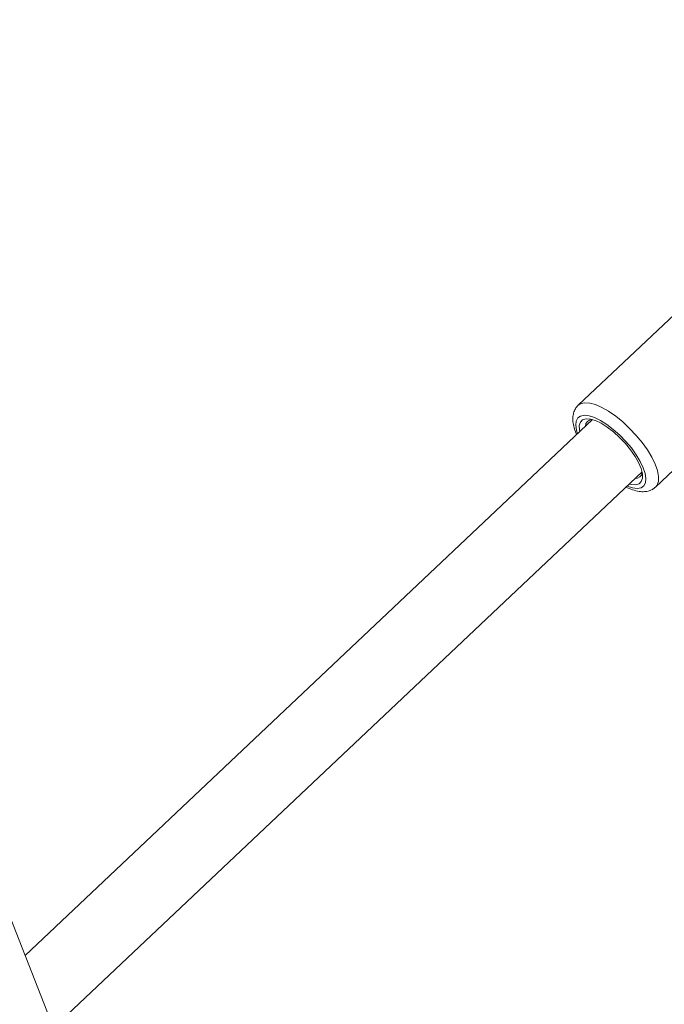
# Model space of a CAD drawing. Units: millimetres. Extents: x 0 to 59.4, y 0 to 42.1.
# Drawn here: x 22.2 to 22.5, y 20.6 to 21.1 of the extents above; entities that cross this region are included whole.
import ezdxf

# ---------------------------------------------------------------- set-up
doc = ezdxf.new("R2010")
doc.units = ezdxf.units.MM
doc.layers.add('LE_NORM', color=179, linetype='Continuous', lineweight=40)
doc.styles.add('SLDTEXTSTYLE0', font='TXT', dxfattribs={"width": 0.605})
doc.dimstyles.new('SLDDIMSTYLE1', dxfattribs={"dimtxt": 0.35, "dimasz": 0.3, "dimexe": 0, "dimexo": 0.0625, "dimgap": 0.08750000000000001, "dimtad": 1, "dimdec": 0, "dimlfac": 40, "dimrnd": 1e-09, "dimzin": 12, "dimdsep": 46, "dimtxsty": 'SLDTEXTSTYLE0', "dimsah": 1, "dimcen": 0.09, "dimadec": 0, "dimazin": 3, "dimtfac": 1, "dimtofl": 0, "dimtmove": 0, "dimatfit": 3, "dimfxl": 0, "dimfrac": 2, "dimtolj": 1, "dimtzin": 12, "dimarcsym": 0})

# ---------------------------------------------------------------- blocks, each defined once
blk = doc.blocks.new('_D_3')
at = {"layer": 'LE_NORM'}
for p, q in [((22.44714002784024, 24.70054459181958), (22.93884349691766, 24.41665946158625)), ((22.85305502041877, 24.46618946158625), (13.99929852625345, 9.131033375849325)), ((13.59338353367489, 9.365388506082665), (14.08508700275233, 9.081503375849326)), ((13.99929852625345, 9.131033375849325), (13.19924793014887, 7.74530509477047))]:
    blk.add_line(p, q, dxfattribs=at)
for points in [[(22.85305502041877, 24.46618946158625), (22.61645248004033, 24.25638184045092), (22.78965756079721, 24.15638184045092)], [(13.99929852625345, 9.131033375849325), (14.23590106663189, 9.340840996984655), (14.062695985875, 9.440840996984656)]]:
    blk.add_solid(points, dxfattribs=at)
at = {"layer": 'LE_NORM', "insert": (12.80852002662249, 7.970891955051335, 0.000250000000002784), "char_height": 0.35, "attachment_point": 1, "rotation": 59.99999999999978, "style": 'SLDTEXTSTYLE0'}
blk.add_mtext('708', dxfattribs=at)
blk = doc.blocks.new('_D_4')
at = {"layer": 'LE_NORM', "color": 7}
for p, q in [((13.42180658067325, 22.68321362898849), (12.69863987129994, 22.26569313466282)), ((12.78442834779882, 22.31522313466282), (21.97204035073012, 6.401812345356493)), ((22.75533992332158, 6.854050564448301), (21.88625187423123, 6.352282345356492)), ((21.97204035073012, 6.401812345356493), (22.88101680284389, 4.827418947411774))]:
    blk.add_line(p, q, dxfattribs=at)
for points in [[(12.78442834779882, 22.31522313466282), (12.84782580742038, 22.00541551352749), (13.02103088817727, 22.10541551352749)], [(21.97204035073012, 6.401812345356493), (21.90864289110856, 6.711619966491824), (21.73543781035167, 6.611619966491821)]]:
    blk.add_solid(points, dxfattribs=at)
at = {"layer": 'LE_NORM', "color": 7, "insert": (22.81139745254102, 5.85035064044969, 0.0002499999999972161), "char_height": 0.35, "attachment_point": 1, "rotation": 300.0000000000017, "style": 'SLDTEXTSTYLE0'}
blk.add_mtext('735', dxfattribs=at)
blk = doc.blocks.new('_D_9')
at = {"layer": 'LE_NORM'}
for p, q in [((24.32345252786246, 27.950413172735), (28.07997286839938, 25.78158514290969)), ((27.9941843919005, 25.83111514290969), (28.83953139521538, 27.29529910267716)), ((27.9941843919005, 25.83111514290969), (15.38911539771275, 3.998495212065552)), ((11.71838353367472, 6.117793241890864), (15.47490387421163, 3.948965212065552))]:
    blk.add_line(p, q, dxfattribs=at)
for points in [[(27.9941843919005, 25.83111514290969), (27.75758185152205, 25.62130752177436), (27.93078693227894, 25.52130752177436)], [(15.38911539771275, 3.998495212065552), (15.62571793809119, 4.208302833200883), (15.45251285733431, 4.308302833200885)]]:
    blk.add_solid(points, dxfattribs=at)
at = {"layer": 'LE_NORM', "insert": (27.87883817384364, 26.53367707389773, -0.764206801085245), "char_height": 0.35, "attachment_point": 1, "rotation": 60.000000000000234, "style": 'SLDTEXTSTYLE0'}
blk.add_mtext('1008', dxfattribs=at)
blk = doc.blocks.new('_D_11')
at = {"layer": 'LE_NORM'}
for p, q in [((22.40609905136357, 28.51725258237234), (30.69022993678029, 28.51725258237234)), ((30.59116993678029, 3.060085086159645), (30.59116993678029, 28.51725258237234)), ((22.73537603564157, 3.060085086159645), (30.69022993678029, 3.060085086159645))]:
    blk.add_line(p, q, dxfattribs=at)
for points in [[(30.59116993678029, 28.51725258237234), (30.49116993678029, 28.21725258237234), (30.69116993678029, 28.21725258237234)], [(30.59116993678029, 3.060085086159645), (30.69116993678029, 3.360085086159645), (30.49116993678029, 3.360085086159645)]]:
    blk.add_solid(points, dxfattribs=at)
at = {"layer": 'LE_NORM', "insert": (30.13999621621857, 15.21870351642065, -0.7642068010852426), "char_height": 0.35, "attachment_point": 1, "rotation": 90, "style": 'SLDTEXTSTYLE0'}
blk.add_mtext('1018', dxfattribs=at)

msp = doc.modelspace()

# ---------------------------------------------------------------- linework, layer by layer
at = {"color": 7, "linetype": 'Continuous', "lineweight": 15}
for p, q in [((22.17226140092819, 20.55390426084301), (21.79556607915182, 21.51471254747472)), ((22.54179206311135, 20.98162000104203), (22.46119454309381, 20.90549163172749)), ((22.50411104333406, 20.86005569873246), (22.5847085633516, 20.936184068047)), ((22.46912440602327, 20.89750669531775), (22.15417916908321, 20.60002524295534)), ((22.16992159771417, 20.55987222005875), (22.49659096617703, 20.86842769820093))]:
    msp.add_line(p, q, dxfattribs=at)
at = {"color": 8, "linetype": 'Continuous', "lineweight": 15, "flags": 128}
for points in [[(22.46117798238038, 20.90547591093822), (22.46259530090517, 20.90640558555712), (22.46483811987745, 20.90691168620257), (22.46759343456651, 20.90672337993261), (22.47078197958536, 20.9058460839758), (22.47431202629916, 20.90430503653952), (22.47808202169112, 20.90214457075273), (22.48198350985779, 20.89942683928257), (22.48590425208806, 20.89623002631527), (22.48973145576644, 20.89264609833949), (22.49335501921127, 20.88877815843784), (22.49667069909966, 20.88473748019895), (22.49958310935804, 20.88064030657891), (22.50200846524591, 20.87660450580307), (22.50387699369021, 20.87274618051178), (22.5051349405296, 20.86917632769884), (22.50574611692387, 20.86599764553006), (22.50569294044091, 20.86330157890402), (22.50497694087132, 20.86116568874884), (22.50408841585031, 20.8600344706398)], [(22.48829826939314, 20.86059483332817), (22.48833412200564, 20.86058008957411), (22.49134425901613, 20.85960573296421), (22.49394405808808, 20.85931231332112), (22.49604498618219, 20.85970982269886), (22.49757549871201, 20.86078472439234), (22.49848347590898, 20.86250041391359), (22.49873799769867, 20.86479846551371), (22.49833039664678, 20.86760062180166), (22.49727455311827, 20.87081145870587), (22.49560642259817, 20.87432163502655), (22.49338281127063, 20.87801161591908), (22.49067944155249, 20.88175574350982), (22.48758837345716, 20.88542651602425), (22.4842148696013, 20.88889892970699), (22.48067381061265, 20.89205473567478), (22.47708578300804, 20.89478646674037), (22.47357297276417, 20.89700109707865), (22.47025500442076, 20.89862321010963), (22.46724486741026, 20.89959756671953), (22.46464506833832, 20.89989098636263), (22.46254414024421, 20.89949347698488), (22.46101362771439, 20.8984185752914), (22.46010565051741, 20.89670288577015), (22.45985112872773, 20.89440483417003), (22.46025872977962, 20.89160267788208), (22.46083170923939, 20.88967383044498)]]:
    msp.add_lwpolyline(points, dxfattribs=at)
at = {"color": 7, "linetype": 'Continuous', "lineweight": 15, "flags": 128}
msp.add_lwpolyline([(22.46199816024937, 20.8907756014828), (22.46181270080198, 20.89177931272389), (22.4617587374487, 20.89422559880109), (22.46237866604535, 20.89610989472099), (22.46364866308362, 20.89735978804811), (22.46551992328954, 20.89792724608285), (22.46792053518282, 20.89779046173116), (22.47075824459468, 20.89695469153897), (22.47392399994384, 20.89545205368605), (22.47729614302758, 20.89334029370242), (22.48074508427833, 20.89070056533994), (22.48413828281801, 20.88763431187921), (22.48734533992966, 20.88425936772116), (22.49024301020703, 20.88070543007709), (22.49271993780638, 20.87710907477758), (22.49468093578916, 20.87360850773995), (22.49605064410262, 20.87033825379229), (22.49677642562442, 20.86742398695985), (22.49683038897769, 20.86497770088265), (22.49621046038104, 20.86309340496276), (22.49494046334278, 20.86184351163563), (22.49306920313686, 20.86127605360089), (22.49066859124357, 20.86141283795259), (22.48946472040313, 20.86169660436599)], dxfattribs=at)
at = {"color": 7, "linetype": 'Continuous', "lineweight": 15}
for centre, radius, start, end in [((22.46895362348858, 20.89388921315625), 0.00371107565007691, 92.51908059762307, 180.7538025233683), ((22.49288644796532, 20.86856212920179), 0.003804855993132966, 267.3333832131091, 352.8602864001163)]:
    msp.add_arc(centre, radius, start, end, dxfattribs=at)
for points, knots in [([(22.46120146825977, 20.90541875053885), (22.4610662261836, 20.90531444186477), (22.46023660805475, 20.90467457911296), (22.45923511976906, 20.90297216644324), (22.45836272702892, 20.90052299221631), (22.45811033209271, 20.89778423834651), (22.45843732655933, 20.89471564028089), (22.45915609535518, 20.89182707066426), (22.46000477512973, 20.8898871738983), (22.46031261470068, 20.88918351981578)], [0, 0, 0, 0, 0.03031050564300907, 0.1859343311480568, 0.3395489729809054, 0.5021250314970702, 0.683495634901768, 0.8851951338104416, 0.9999999999999999, 0.9999999999999999, 0.9999999999999999, 0.9999999999999999]), ([(22.48773817074124, 20.86006579227312), (22.48892612737558, 20.85952365239994), (22.49138168943354, 20.85840302386504), (22.49475540171838, 20.85757393049095), (22.49785879911193, 20.85738665847569), (22.50053663081357, 20.85788509955687), (22.5026661399923, 20.85877216961722), (22.50363476185381, 20.859735148501), (22.50399586278226, 20.86009414573493)], [0, 0, 0, 0, 0.2009960565947612, 0.4154682722488162, 0.5975265410858761, 0.7592488511404902, 0.9102482951997872, 0.9999999999999999, 0.9999999999999999, 0.9999999999999999, 0.9999999999999999])]:
    msp.add_open_spline(points, degree=3, knots=knots, dxfattribs=at)

# ---------------------------------------------------------------- dimensions: what is measured, and where the dimension line sits
at = {"layer": 'LE_NORM'}
for base, p1, p2, angle, picture, middle in [((30.59116993678029, 28.51725258237234), (22.63631603564157, 3.060085086159645), (22.30703905136356, 28.51725258237234), 90.0000000000002, '_D_11', (30.59116993678029, 15.78866883426599)), ((15.38911539771275, 3.998495212065552), (24.23766405136357, 27.999943172735), (11.63259505717583, 6.167323241890863), 59.99999999999981, '_D_9', (28.55454873629271, 26.80169465814701)), ((13.99929852625344, 9.131033375849327), (22.36135155134135, 24.75007459181958), (13.507595057176, 9.414918506082666), 59.99999999999949, '_D_3', (13.4294215570635, 8.143977511149))]:
    dim = msp.add_linear_dim(base=base, p1=p1, p2=p2, angle=angle, dimstyle='SLDDIMSTYLE1', dxfattribs=at)
    dim.commit()
    dim.dimension.update_dxf_attribs({"geometry": picture, "text_midpoint": middle, "dimtype": 160})
at = {"layer": 'LE_NORM', "color": 7}
dim = msp.add_linear_dim(base=(21.97204035073012, 6.401812345356493), p1=(13.50759505717214, 22.73274362898849), p2=(22.69520706010353, 6.819332839682218), angle=300.0000000000005, dimstyle='SLDDIMSTYLE1', dxfattribs=at)
dim.commit()
dim.dimension.update_dxf_attribs({"geometry": '_D_4', "text_midpoint": (22.65084317592927, 5.2260913637903), "dimtype": 160})

doc.saveas('drawing.dxf')
